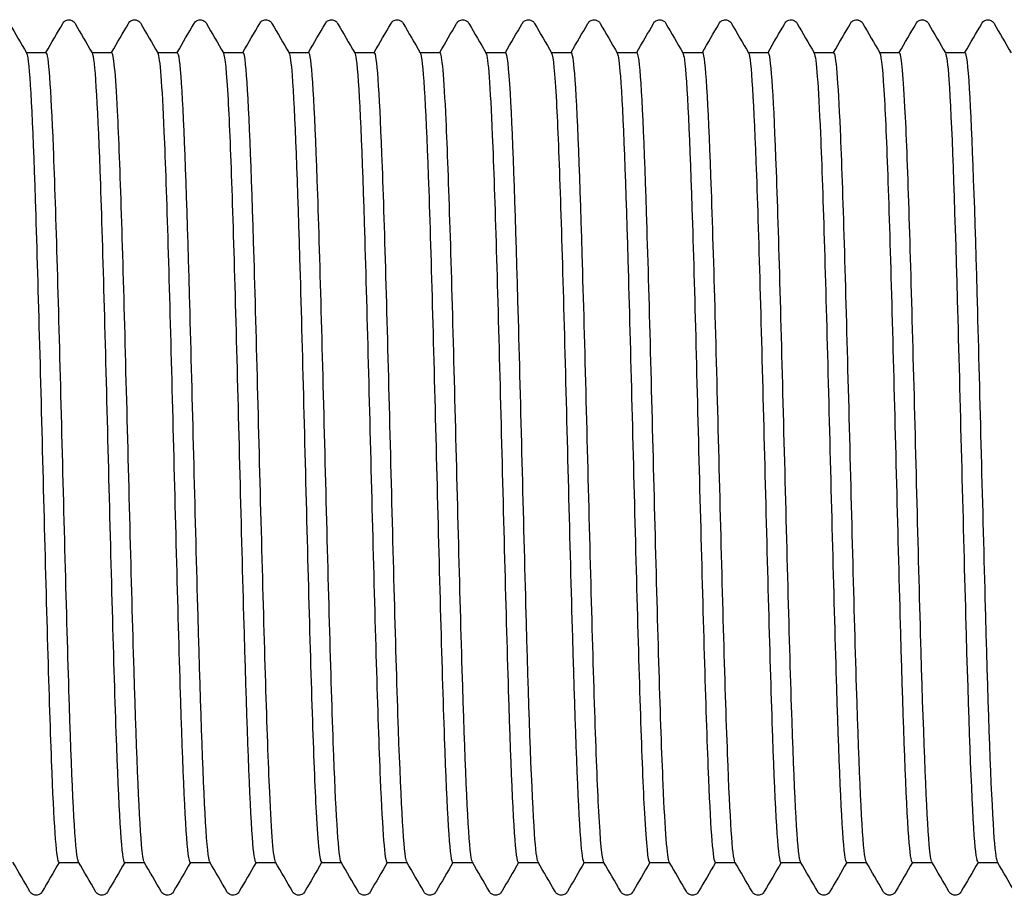
# Model space of a CAD drawing. Units: millimetres. Extents: x 10 to 410, y 10 to 584.
# Drawn here: x 196 to 200, y 116 to 120 of the extents above; entities that cross this region are included whole.
import ezdxf

# ---------------------------------------------------------------- set-up
doc = ezdxf.new("R2010")
doc.units = ezdxf.units.MM
doc.header["$LTSCALE"] = 2
doc.layers.add('Visible (ISO)', color=7, linetype='Continuous', lineweight=25)

msp = doc.modelspace()

# ---------------------------------------------------------------- linework, layer by layer
at = {"layer": 'Visible (ISO)'}
for p, q in [((196.0002, 119.6793), (196.0822, 119.6793)), ((196.2702, 119.6793), (196.3522, 119.6793)), ((196.5402, 119.6793), (196.6222, 119.6793)), ((196.8102, 119.6793), (196.8922, 119.6793)), ((197.0802, 119.6793), (197.1622, 119.6793)), ((197.3502, 119.6793), (197.4322, 119.6793)), ((197.6202, 119.6793), (197.7022, 119.6793)), ((197.8902, 119.6793), (197.9722, 119.6793)), ((198.1602, 119.6793), (198.2422, 119.6793)), ((198.4302, 119.6793), (198.5122, 119.6793)), ((198.7002, 119.6793), (198.7822, 119.6793)), ((198.9702, 119.6793), (199.0522, 119.6793)), ((199.2402, 119.6793), (199.3222, 119.6793)), ((199.5102, 119.6793), (199.5922, 119.6793)), ((199.7802, 119.6793), (199.8622, 119.6793)), ((196.1342, 116.3493), (196.2162, 116.3493)), ((196.4042, 116.3493), (196.4862, 116.3493)), ((196.6742, 116.3493), (196.7562, 116.3493)), ((196.9442, 116.3493), (197.0262, 116.3493)), ((197.2142, 116.3493), (197.2962, 116.3493)), ((197.4842, 116.3493), (197.5662, 116.3493)), ((197.7542, 116.3493), (197.8362, 116.3493)), ((198.0242, 116.3493), (198.1062, 116.3493)), ((198.2942, 116.3493), (198.3762, 116.3493)), ((198.5642, 116.3493), (198.6462, 116.3493)), ((198.8342, 116.3493), (198.9162, 116.3493)), ((199.1042, 116.3493), (199.1862, 116.3493)), ((199.3742, 116.3493), (199.4562, 116.3493)), ((199.6442, 116.3493), (199.7262, 116.3493)), ((199.9142, 116.3493), (199.9962, 116.3493))]:
    msp.add_line(p, q, dxfattribs=at)
for points in [[(195.9309, 119.7993), (195.9543, 119.7587), (195.9777, 119.7182), (196.0011, 119.6777)], [(196.0812, 119.6793), (196.1043, 119.7193), (196.1274, 119.7593), (196.1505, 119.7993)], [(196.2009, 119.7993), (196.2243, 119.7587), (196.2477, 119.7182), (196.2711, 119.6777)], [(196.3512, 119.6793), (196.3743, 119.7193), (196.3974, 119.7593), (196.4205, 119.7993)], [(196.4709, 119.7993), (196.4943, 119.7587), (196.5177, 119.7182), (196.5411, 119.6777)], [(196.6212, 119.6793), (196.6443, 119.7193), (196.6674, 119.7593), (196.6905, 119.7993)], [(196.7409, 119.7993), (196.7643, 119.7587), (196.7877, 119.7182), (196.8111, 119.6777)], [(196.8912, 119.6793), (196.9143, 119.7193), (196.9374, 119.7593), (196.9605, 119.7993)], [(197.0109, 119.7993), (197.0343, 119.7587), (197.0577, 119.7182), (197.0811, 119.6777)], [(197.1612, 119.6793), (197.1843, 119.7193), (197.2074, 119.7593), (197.2305, 119.7993)], [(197.2809, 119.7993), (197.3043, 119.7587), (197.3277, 119.7182), (197.3511, 119.6777)], [(197.4312, 119.6793), (197.4543, 119.7193), (197.4774, 119.7593), (197.5005, 119.7993)], [(197.5509, 119.7993), (197.5743, 119.7587), (197.5977, 119.7182), (197.6211, 119.6777)], [(197.7012, 119.6793), (197.7243, 119.7193), (197.7474, 119.7593), (197.7705, 119.7993)], [(197.8209, 119.7993), (197.8443, 119.7587), (197.8677, 119.7182), (197.8911, 119.6777)], [(197.9712, 119.6793), (197.9943, 119.7193), (198.0174, 119.7593), (198.0405, 119.7993)], [(198.0909, 119.7993), (198.1143, 119.7587), (198.1377, 119.7182), (198.1611, 119.6777)], [(198.2412, 119.6793), (198.2643, 119.7193), (198.2874, 119.7593), (198.3105, 119.7993)], [(198.3609, 119.7993), (198.3843, 119.7587), (198.4077, 119.7182), (198.4311, 119.6777)], [(198.5112, 119.6793), (198.5343, 119.7193), (198.5574, 119.7593), (198.5805, 119.7993)], [(198.6309, 119.7993), (198.6543, 119.7587), (198.6777, 119.7182), (198.7011, 119.6777)], [(198.7812, 119.6793), (198.8043, 119.7193), (198.8274, 119.7593), (198.8505, 119.7993)], [(198.9009, 119.7993), (198.9243, 119.7587), (198.9477, 119.7182), (198.9711, 119.6777)], [(199.0512, 119.6793), (199.0743, 119.7193), (199.0974, 119.7593), (199.1205, 119.7993)], [(199.1709, 119.7993), (199.1943, 119.7587), (199.2177, 119.7182), (199.2411, 119.6777)], [(199.3212, 119.6793), (199.3443, 119.7193), (199.3674, 119.7593), (199.3905, 119.7993)], [(199.4409, 119.7993), (199.4643, 119.7587), (199.4877, 119.7182), (199.5111, 119.6777)], [(199.5912, 119.6793), (199.6143, 119.7193), (199.6374, 119.7593), (199.6605, 119.7993)], [(199.7109, 119.7993), (199.7343, 119.7587), (199.7577, 119.7182), (199.7811, 119.6777)], [(199.8612, 119.6793), (199.8843, 119.7193), (199.9074, 119.7593), (199.9305, 119.7993)], [(199.9809, 119.7993), (200.0043, 119.7587), (200.0277, 119.7182), (200.0511, 119.6777)], [(196.0155, 116.2294), (195.9921, 116.2699), (195.9687, 116.3105), (195.9452, 116.351)], [(196.1352, 116.3493), (196.1121, 116.3093), (196.089, 116.2694), (196.0659, 116.2294)], [(196.2855, 116.2294), (196.2621, 116.2699), (196.2387, 116.3105), (196.2152, 116.351)], [(196.4052, 116.3493), (196.3821, 116.3093), (196.359, 116.2694), (196.3359, 116.2294)], [(196.5555, 116.2294), (196.5321, 116.2699), (196.5087, 116.3105), (196.4852, 116.351)], [(196.6752, 116.3493), (196.6521, 116.3093), (196.629, 116.2694), (196.6059, 116.2294)], [(196.8255, 116.2294), (196.8021, 116.2699), (196.7787, 116.3105), (196.7552, 116.351)], [(196.9452, 116.3493), (196.9221, 116.3093), (196.899, 116.2694), (196.8759, 116.2294)], [(197.0955, 116.2294), (197.0721, 116.2699), (197.0487, 116.3105), (197.0252, 116.351)], [(197.2152, 116.3493), (197.1921, 116.3093), (197.169, 116.2694), (197.1459, 116.2294)], [(197.3655, 116.2294), (197.3421, 116.2699), (197.3187, 116.3105), (197.2952, 116.351)], [(197.4852, 116.3493), (197.4621, 116.3093), (197.439, 116.2694), (197.4159, 116.2294)], [(197.6355, 116.2294), (197.6121, 116.2699), (197.5887, 116.3105), (197.5652, 116.351)], [(197.7552, 116.3493), (197.7321, 116.3093), (197.709, 116.2694), (197.6859, 116.2294)], [(197.9055, 116.2294), (197.8821, 116.2699), (197.8587, 116.3105), (197.8352, 116.351)], [(198.0252, 116.3493), (198.0021, 116.3093), (197.979, 116.2694), (197.9559, 116.2294)], [(198.1755, 116.2294), (198.1521, 116.2699), (198.1287, 116.3105), (198.1052, 116.351)], [(198.2952, 116.3493), (198.2721, 116.3093), (198.249, 116.2694), (198.2259, 116.2294)], [(198.4455, 116.2294), (198.4221, 116.2699), (198.3987, 116.3105), (198.3752, 116.351)], [(198.5652, 116.3493), (198.5421, 116.3093), (198.519, 116.2694), (198.4959, 116.2294)], [(198.7155, 116.2294), (198.6921, 116.2699), (198.6687, 116.3105), (198.6452, 116.351)], [(198.8352, 116.3493), (198.8121, 116.3093), (198.789, 116.2694), (198.7659, 116.2294)], [(198.9855, 116.2294), (198.9621, 116.2699), (198.9387, 116.3105), (198.9152, 116.351)], [(199.1052, 116.3493), (199.0821, 116.3093), (199.059, 116.2694), (199.0359, 116.2294)], [(199.2555, 116.2294), (199.2321, 116.2699), (199.2087, 116.3105), (199.1852, 116.351)], [(199.3752, 116.3493), (199.3521, 116.3093), (199.329, 116.2694), (199.3059, 116.2294)], [(199.5255, 116.2294), (199.5021, 116.2699), (199.4787, 116.3105), (199.4552, 116.351)], [(199.6452, 116.3493), (199.6221, 116.3093), (199.599, 116.2694), (199.5759, 116.2294)], [(199.7955, 116.2294), (199.7721, 116.2699), (199.7487, 116.3105), (199.7252, 116.351)], [(199.9152, 116.3493), (199.8921, 116.3093), (199.869, 116.2694), (199.8459, 116.2294)], [(200.0655, 116.2294), (200.0421, 116.2699), (200.0187, 116.3105), (199.9952, 116.351)]]:
    msp.add_open_spline(points, degree=3, dxfattribs=at)
for points, knots in [([(196.1505, 119.7993), (196.1515, 119.8009), (196.1527, 119.8028), (196.1572, 119.8078), (196.1615, 119.8113), (196.1703, 119.814), (196.1733, 119.8144), (196.1817, 119.8142), (196.1868, 119.8124), (196.1939, 119.8081), (196.1962, 119.8057), (196.1992, 119.8021), (196.2001, 119.8006), (196.2009, 119.7993)], [0, 0, 0, 0, 0.01580339, 0.01580339, 0.03637591, 0.03637591, 0.04565489, 0.04565489, 0.06179639, 0.06179639, 0.07736124, 0.07736124, 0.08991801, 0.08991801, 0.08991801, 0.08991801]), ([(196.4205, 119.7993), (196.4215, 119.8009), (196.4227, 119.8028), (196.4272, 119.8078), (196.4315, 119.8113), (196.4403, 119.814), (196.4433, 119.8144), (196.4517, 119.8142), (196.4568, 119.8124), (196.4639, 119.8081), (196.4662, 119.8057), (196.4692, 119.8021), (196.4701, 119.8006), (196.4709, 119.7993)], [0, 0, 0, 0, 0.01580339, 0.01580339, 0.03637591, 0.03637591, 0.04565489, 0.04565489, 0.06179639, 0.06179639, 0.07736124, 0.07736124, 0.08991801, 0.08991801, 0.08991801, 0.08991801]), ([(196.6905, 119.7993), (196.6915, 119.8009), (196.6927, 119.8028), (196.6972, 119.8078), (196.7015, 119.8113), (196.7103, 119.814), (196.7133, 119.8144), (196.7217, 119.8142), (196.7268, 119.8124), (196.7339, 119.8081), (196.7362, 119.8057), (196.7392, 119.8021), (196.7401, 119.8006), (196.7409, 119.7993)], [0, 0, 0, 0, 0.01580339, 0.01580339, 0.03637591, 0.03637591, 0.04565489, 0.04565489, 0.06179639, 0.06179639, 0.07736124, 0.07736124, 0.08991801, 0.08991801, 0.08991801, 0.08991801]), ([(196.9605, 119.7993), (196.9615, 119.8009), (196.9627, 119.8028), (196.9672, 119.8078), (196.9715, 119.8113), (196.9803, 119.814), (196.9833, 119.8144), (196.9917, 119.8142), (196.9968, 119.8124), (197.0039, 119.8081), (197.0062, 119.8057), (197.0092, 119.8021), (197.0101, 119.8006), (197.0109, 119.7993)], [0, 0, 0, 0, 0.01580339, 0.01580339, 0.03637591, 0.03637591, 0.04565489, 0.04565489, 0.06179639, 0.06179639, 0.07736124, 0.07736124, 0.08991801, 0.08991801, 0.08991801, 0.08991801]), ([(197.2305, 119.7993), (197.2315, 119.8009), (197.2327, 119.8028), (197.2372, 119.8078), (197.2415, 119.8113), (197.2503, 119.814), (197.2533, 119.8144), (197.2617, 119.8142), (197.2668, 119.8124), (197.2739, 119.8081), (197.2762, 119.8057), (197.2792, 119.8021), (197.2801, 119.8006), (197.2809, 119.7993)], [0, 0, 0, 0, 0.01580339, 0.01580339, 0.03637591, 0.03637591, 0.04565489, 0.04565489, 0.06179639, 0.06179639, 0.07736124, 0.07736124, 0.08991801, 0.08991801, 0.08991801, 0.08991801]), ([(197.5005, 119.7993), (197.5015, 119.8009), (197.5027, 119.8028), (197.5072, 119.8078), (197.5115, 119.8113), (197.5203, 119.814), (197.5233, 119.8144), (197.5317, 119.8142), (197.5368, 119.8124), (197.5439, 119.8081), (197.5462, 119.8057), (197.5492, 119.8021), (197.5501, 119.8006), (197.5509, 119.7993)], [0, 0, 0, 0, 0.01580339, 0.01580339, 0.03637591, 0.03637591, 0.04565489, 0.04565489, 0.06179639, 0.06179639, 0.07736124, 0.07736124, 0.08991801, 0.08991801, 0.08991801, 0.08991801]), ([(197.7705, 119.7993), (197.7715, 119.8009), (197.7727, 119.8028), (197.7772, 119.8078), (197.7815, 119.8113), (197.7903, 119.814), (197.7933, 119.8144), (197.8017, 119.8142), (197.8068, 119.8124), (197.8139, 119.8081), (197.8162, 119.8057), (197.8192, 119.8021), (197.8201, 119.8006), (197.8209, 119.7993)], [0, 0, 0, 0, 0.01580339, 0.01580339, 0.03637591, 0.03637591, 0.04565489, 0.04565489, 0.06179639, 0.06179639, 0.07736124, 0.07736124, 0.08991801, 0.08991801, 0.08991801, 0.08991801]), ([(198.0405, 119.7993), (198.0415, 119.8009), (198.0427, 119.8028), (198.0472, 119.8078), (198.0515, 119.8113), (198.0603, 119.814), (198.0633, 119.8144), (198.0717, 119.8142), (198.0768, 119.8124), (198.0839, 119.8081), (198.0862, 119.8057), (198.0892, 119.8021), (198.0901, 119.8006), (198.0909, 119.7993)], [0, 0, 0, 0, 0.01580339, 0.01580339, 0.03637591, 0.03637591, 0.04565489, 0.04565489, 0.06179639, 0.06179639, 0.07736124, 0.07736124, 0.08991801, 0.08991801, 0.08991801, 0.08991801]), ([(198.3105, 119.7993), (198.3115, 119.8009), (198.3127, 119.8028), (198.3172, 119.8078), (198.3215, 119.8113), (198.3303, 119.814), (198.3333, 119.8144), (198.3417, 119.8142), (198.3468, 119.8124), (198.3539, 119.8081), (198.3562, 119.8057), (198.3592, 119.8021), (198.3601, 119.8006), (198.3609, 119.7993)], [0, 0, 0, 0, 0.01580339, 0.01580339, 0.03637591, 0.03637591, 0.04565489, 0.04565489, 0.06179639, 0.06179639, 0.07736124, 0.07736124, 0.08991801, 0.08991801, 0.08991801, 0.08991801]), ([(198.5805, 119.7993), (198.5815, 119.8009), (198.5827, 119.8028), (198.5872, 119.8078), (198.5915, 119.8113), (198.6003, 119.814), (198.6033, 119.8144), (198.6117, 119.8142), (198.6168, 119.8124), (198.6239, 119.8081), (198.6262, 119.8057), (198.6292, 119.8021), (198.6301, 119.8006), (198.6309, 119.7993)], [0, 0, 0, 0, 0.01580339, 0.01580339, 0.03637591, 0.03637591, 0.04565489, 0.04565489, 0.06179639, 0.06179639, 0.07736124, 0.07736124, 0.08991801, 0.08991801, 0.08991801, 0.08991801]), ([(198.8505, 119.7993), (198.8515, 119.8009), (198.8527, 119.8028), (198.8572, 119.8078), (198.8615, 119.8113), (198.8703, 119.814), (198.8733, 119.8144), (198.8817, 119.8142), (198.8868, 119.8124), (198.8939, 119.8081), (198.8962, 119.8057), (198.8992, 119.8021), (198.9001, 119.8006), (198.9009, 119.7993)], [0, 0, 0, 0, 0.01580339, 0.01580339, 0.03637591, 0.03637591, 0.04565489, 0.04565489, 0.06179639, 0.06179639, 0.07736124, 0.07736124, 0.08991801, 0.08991801, 0.08991801, 0.08991801]), ([(199.1205, 119.7993), (199.1215, 119.8009), (199.1227, 119.8028), (199.1272, 119.8078), (199.1315, 119.8113), (199.1403, 119.814), (199.1433, 119.8144), (199.1517, 119.8142), (199.1568, 119.8124), (199.1639, 119.8081), (199.1662, 119.8057), (199.1692, 119.8021), (199.1701, 119.8006), (199.1709, 119.7993)], [0, 0, 0, 0, 0.01580339, 0.01580339, 0.03637591, 0.03637591, 0.04565489, 0.04565489, 0.06179639, 0.06179639, 0.07736124, 0.07736124, 0.08991801, 0.08991801, 0.08991801, 0.08991801]), ([(199.3905, 119.7993), (199.3915, 119.8009), (199.3927, 119.8028), (199.3972, 119.8078), (199.4015, 119.8113), (199.4103, 119.814), (199.4133, 119.8144), (199.4217, 119.8142), (199.4268, 119.8124), (199.4339, 119.8081), (199.4362, 119.8057), (199.4392, 119.8021), (199.4401, 119.8006), (199.4409, 119.7993)], [0, 0, 0, 0, 0.01580339, 0.01580339, 0.03637591, 0.03637591, 0.04565489, 0.04565489, 0.06179639, 0.06179639, 0.07736124, 0.07736124, 0.08991801, 0.08991801, 0.08991801, 0.08991801]), ([(199.6605, 119.7993), (199.6615, 119.8009), (199.6627, 119.8028), (199.6672, 119.8078), (199.6715, 119.8113), (199.6803, 119.814), (199.6833, 119.8144), (199.6917, 119.8142), (199.6968, 119.8124), (199.7039, 119.8081), (199.7062, 119.8057), (199.7092, 119.8021), (199.7101, 119.8006), (199.7109, 119.7993)], [0, 0, 0, 0, 0.01580339, 0.01580339, 0.03637591, 0.03637591, 0.04565489, 0.04565489, 0.06179639, 0.06179639, 0.07736124, 0.07736124, 0.08991801, 0.08991801, 0.08991801, 0.08991801]), ([(199.9305, 119.7993), (199.9315, 119.8009), (199.9327, 119.8028), (199.9372, 119.8078), (199.9415, 119.8113), (199.9503, 119.814), (199.9533, 119.8144), (199.9617, 119.8142), (199.9668, 119.8124), (199.9739, 119.8081), (199.9762, 119.8057), (199.9792, 119.8021), (199.9801, 119.8006), (199.9809, 119.7993)], [0, 0, 0, 0, 0.01580339, 0.01580339, 0.03637591, 0.03637591, 0.04565489, 0.04565489, 0.06179639, 0.06179639, 0.07736124, 0.07736124, 0.08991801, 0.08991801, 0.08991801, 0.08991801]), ([(196.2152, 116.3513), (196.2138, 116.3536), (196.2124, 116.3587), (196.2109, 116.3668), (196.2, 116.4281), (196.189, 116.6576), (196.178, 116.9934), (196.1671, 117.3291), (196.1561, 117.7674), (196.1451, 118.1901), (196.1341, 118.6127), (196.1232, 119.015), (196.1122, 119.2886), (196.1022, 119.5384), (196.0922, 119.6783), (196.0822, 119.6792)], [-106.769478, -106.769478, -106.769478, -106.769478, -106.669332, -106.669332, -106.669332, -105.903452, -105.903452, -105.903452, -105.13762, -105.13762, -105.13762, -104.371835, -104.371835, -104.371835, -103.672558, -103.672558, -103.672558, -103.672558]), ([(196.2711, 119.6776), (196.2817, 119.6589), (196.2923, 119.4833), (196.3029, 119.194), (196.3139, 118.8936), (196.3249, 118.4739), (196.3358, 118.0483), (196.3468, 117.6227), (196.3578, 117.196), (196.3688, 116.8836), (196.3798, 116.5711), (196.3908, 116.3764), (196.4018, 116.3521), (196.4026, 116.3502), (196.4034, 116.3494), (196.4042, 116.3494)], [103.71723, 103.71723, 103.71723, 103.71723, 104.455959, 104.455959, 104.455959, 105.22295, 105.22295, 105.22295, 105.989927, 105.989927, 105.989927, 106.75689, 106.75689, 106.75689, 106.81415, 106.81415, 106.81415, 106.81415]), ([(196.4852, 116.3522), (196.4816, 116.3581), (196.4779, 116.3817), (196.4743, 116.4233), (196.4633, 116.5487), (196.4524, 116.8362), (196.4414, 117.2083), (196.4304, 117.5804), (196.4194, 118.033), (196.4084, 118.4438), (196.3975, 118.8547), (196.3865, 119.2192), (196.3755, 119.4392), (196.3677, 119.5953), (196.3599, 119.6774), (196.3522, 119.6783)], [-113.052663, -113.052663, -113.052663, -113.052663, -112.798135, -112.798135, -112.798135, -112.03186, -112.03186, -112.03186, -111.265635, -111.265635, -111.265635, -110.499461, -110.499461, -110.499461, -109.955743, -109.955743, -109.955743, -109.955743]), ([(196.7552, 116.3525), (196.7494, 116.3626), (196.7436, 116.4173), (196.7378, 116.5153), (196.7268, 116.7005), (196.7158, 117.0383), (196.7049, 117.4375), (196.6939, 117.8366), (196.6829, 118.2926), (196.6719, 118.6824), (196.6609, 119.0721), (196.65, 119.3912), (196.639, 119.5534), (196.6334, 119.6363), (196.6278, 119.6778), (196.6222, 119.6779)], [-119.335848, -119.335848, -119.335848, -119.335848, -118.930202, -118.930202, -118.930202, -118.163509, -118.163509, -118.163509, -117.396869, -117.396869, -117.396869, -116.630283, -116.630283, -116.630283, -116.238928, -116.238928, -116.238928, -116.238928]), ([(197.0252, 116.3519), (197.0173, 116.3666), (197.0094, 116.4654), (197.0015, 116.6383), (196.9905, 116.878), (196.9795, 117.2575), (196.9685, 117.6743), (196.9575, 118.0911), (196.9465, 118.5404), (196.9355, 118.9007), (196.9245, 119.2611), (196.9136, 119.5285), (196.9026, 119.6307), (196.8991, 119.663), (196.8956, 119.6786), (196.8922, 119.6782)], [-125.619034, -125.619034, -125.619034, -125.619034, -125.065716, -125.065716, -125.065716, -124.298582, -124.298582, -124.298582, -123.531504, -123.531504, -123.531504, -122.764483, -122.764483, -122.764483, -122.522113, -122.522113, -122.522113, -122.522113]), ([(197.2952, 116.3512), (197.2853, 116.3694), (197.2753, 116.5255), (197.2653, 116.7871), (197.2543, 117.075), (197.2433, 117.4873), (197.2323, 117.9126), (197.2213, 118.3377), (197.2103, 118.771), (197.1993, 119.095), (197.1883, 119.4191), (197.1773, 119.6303), (197.1663, 119.6715), (197.1649, 119.6767), (197.1635, 119.6792), (197.1622, 119.679)], [-131.902219, -131.902219, -131.902219, -131.902219, -131.204859, -131.204859, -131.204859, -130.437262, -130.437262, -130.437262, -129.669723, -129.669723, -129.669723, -128.902243, -128.902243, -128.902243, -128.805299, -128.805299, -128.805299, -128.805299]), ([(197.5652, 116.3512), (197.5642, 116.3528), (197.5633, 116.3558), (197.5623, 116.3602), (197.5513, 116.4087), (197.5403, 116.6272), (197.5292, 116.9564), (197.5182, 117.2855), (197.5072, 117.7217), (197.4962, 118.1466), (197.4852, 118.5715), (197.4742, 118.9804), (197.4632, 119.2625), (197.4529, 119.5282), (197.4425, 119.6786), (197.4322, 119.6793)], [-138.185404, -138.185404, -138.185404, -138.185404, -138.115966, -138.115966, -138.115966, -137.347818, -137.347818, -137.347818, -136.579734, -136.579734, -136.579734, -135.811711, -135.811711, -135.811711, -135.088484, -135.088484, -135.088484, -135.088484]), ([(197.6211, 119.6777), (197.632, 119.6587), (197.6429, 119.4736), (197.6537, 119.1708), (197.6647, 118.8648), (197.6757, 118.442), (197.6867, 118.0167), (197.6976, 117.5913), (197.7086, 117.1681), (197.7196, 116.8612), (197.7306, 116.5544), (197.7416, 116.3674), (197.7525, 116.3506), (197.7531, 116.3498), (197.7537, 116.3494), (197.7542, 116.3494)], [135.133157, 135.133157, 135.133157, 135.133157, 135.891438, 135.891438, 135.891438, 136.657877, 136.657877, 136.657877, 137.424304, 137.424304, 137.424304, 138.190718, 138.190718, 138.190718, 138.230077, 138.230077, 138.230077, 138.230077]), ([(197.8352, 116.3519), (197.8323, 116.3566), (197.8294, 116.3729), (197.8264, 116.401), (197.8154, 116.5065), (197.8044, 116.7776), (197.7934, 117.1408), (197.7824, 117.5039), (197.7714, 117.955), (197.7604, 118.3716), (197.7494, 118.7882), (197.7383, 119.1657), (197.7273, 119.4016), (197.7189, 119.5814), (197.7106, 119.6774), (197.7022, 119.6786)], [-144.468589, -144.468589, -144.468589, -144.468589, -144.26344, -144.26344, -144.26344, -143.494779, -143.494779, -143.494779, -142.726184, -142.726184, -142.726184, -141.957653, -141.957653, -141.957653, -141.371669, -141.371669, -141.371669, -141.371669]), ([(198.1052, 116.3524), (198.1004, 116.3606), (198.0956, 116.3994), (198.0908, 116.4689), (198.0798, 116.6278), (198.0687, 116.9452), (198.0577, 117.335), (198.0467, 117.7247), (198.0357, 118.1823), (198.0247, 118.5835), (198.0137, 118.9846), (198.0026, 119.3247), (197.9916, 119.5115), (197.9851, 119.6215), (197.9786, 119.6775), (197.9722, 119.6779)], [-150.751775, -150.751775, -150.751775, -150.751775, -150.415126, -150.415126, -150.415126, -149.645928, -149.645928, -149.645928, -148.876799, -148.876799, -148.876799, -148.107738, -148.107738, -148.107738, -147.654855, -147.654855, -147.654855, -147.654855]), ([(198.3752, 116.3524), (198.3686, 116.3643), (198.362, 116.4346), (198.3553, 116.5599), (198.3443, 116.7679), (198.3333, 117.125), (198.3222, 117.534), (198.3112, 117.9431), (198.3002, 118.3994), (198.2892, 118.7789), (198.2781, 119.1583), (198.2671, 119.4566), (198.2561, 119.5926), (198.2514, 119.6499), (198.2468, 119.6782), (198.2422, 119.6779)], [-157.03496, -157.03496, -157.03496, -157.03496, -156.571213, -156.571213, -156.571213, -155.801455, -155.801455, -155.801455, -155.031768, -155.031768, -155.031768, -154.262152, -154.262152, -154.262152, -153.93804, -153.93804, -153.93804, -153.93804]), ([(198.6452, 116.3518), (198.6368, 116.3674), (198.6284, 116.4779), (198.62, 116.6699), (198.609, 116.9221), (198.598, 117.312), (198.5869, 117.7334), (198.5759, 118.1548), (198.5649, 118.6028), (198.5538, 118.9555), (198.5428, 119.3081), (198.5318, 119.5613), (198.5207, 119.6462), (198.5179, 119.6682), (198.515, 119.6788), (198.5122, 119.6784)], [-163.318145, -163.318145, -163.318145, -163.318145, -162.731891, -162.731891, -162.731891, -161.961549, -161.961549, -161.961549, -161.191281, -161.191281, -161.191281, -160.421087, -160.421087, -160.421087, -160.221225, -160.221225, -160.221225, -160.221225]), ([(198.9152, 116.3511), (198.9052, 116.3695), (198.8951, 116.5286), (198.885, 116.7945), (198.8739, 117.0858), (198.8629, 117.5018), (198.8519, 117.9291), (198.8408, 118.3564), (198.8298, 118.7901), (198.8187, 119.1118), (198.8077, 119.4335), (198.7967, 119.6396), (198.7856, 119.674), (198.7845, 119.6775), (198.7833, 119.6792), (198.7822, 119.6791)], [-169.601331, -169.601331, -169.601331, -169.601331, -168.897353, -168.897353, -168.897353, -168.126402, -168.126402, -168.126402, -167.355529, -167.355529, -167.355529, -166.584732, -166.584732, -166.584732, -166.504411, -166.504411, -166.504411, -166.504411]), ([(198.9711, 119.6777), (198.982, 119.6587), (198.9928, 119.4747), (199.0036, 119.1736), (199.0146, 118.8684), (199.0256, 118.4464), (199.0365, 118.0214), (199.0475, 117.5963), (199.0585, 117.1729), (199.0695, 116.8652), (199.0804, 116.5576), (199.0914, 116.3692), (199.1024, 116.3509), (199.103, 116.3498), (199.1036, 116.3494), (199.1042, 116.3494)], [166.549083, 166.549083, 166.549083, 166.549083, 167.305063, 167.305063, 167.305063, 168.070989, 168.070989, 168.070989, 168.836903, 168.836903, 168.836903, 169.602804, 169.602804, 169.602804, 169.646003, 169.646003, 169.646003, 169.646003]), ([(199.1852, 116.3511), (199.1846, 116.3521), (199.1839, 116.3538), (199.1833, 116.356), (199.1723, 116.3944), (199.1612, 116.6048), (199.1501, 116.9298), (199.1391, 117.2547), (199.128, 117.6904), (199.117, 118.1178), (199.1059, 118.5452), (199.0949, 118.9593), (199.0838, 119.2471), (199.0733, 119.5221), (199.0627, 119.6787), (199.0522, 119.6793)], [-175.884516, -175.884516, -175.884516, -175.884516, -175.839456, -175.839456, -175.839456, -175.067791, -175.067791, -175.067791, -174.296208, -174.296208, -174.296208, -173.524704, -173.524704, -173.524704, -172.787596, -172.787596, -172.787596, -172.787596]), ([(199.4552, 116.3516), (199.4531, 116.3551), (199.4509, 116.3649), (199.4487, 116.3814), (199.4376, 116.4652), (199.4266, 116.7184), (199.4155, 117.0717), (199.4045, 117.425), (199.3934, 117.8743), (199.3823, 118.2967), (199.3713, 118.719), (199.3602, 119.1096), (199.3492, 119.3614), (199.3402, 119.5664), (199.3312, 119.6776), (199.3222, 119.6788)], [-182.167701, -182.167701, -182.167701, -182.167701, -182.015725, -182.015725, -182.015725, -181.2434, -181.2434, -181.2434, -180.47116, -180.47116, -180.47116, -179.699003, -179.699003, -179.699003, -179.070781, -179.070781, -179.070781, -179.070781]), ([(199.7252, 116.3522), (199.7216, 116.3581), (199.718, 116.3815), (199.7143, 116.4228), (199.7033, 116.5488), (199.6922, 116.8401), (199.6811, 117.2167), (199.6701, 117.5932), (199.659, 118.0507), (199.6479, 118.4637), (199.6368, 118.8767), (199.6258, 119.2405), (199.6147, 119.4554), (199.6072, 119.6012), (199.5997, 119.6773), (199.5922, 119.6782)], [-188.450887, -188.450887, -188.450887, -188.450887, -188.197387, -188.197387, -188.197387, -187.424377, -187.424377, -187.424377, -186.651455, -186.651455, -186.651455, -185.878619, -185.878619, -185.878619, -185.353967, -185.353967, -185.353967, -185.353967]), ([(199.9952, 116.3525), (199.9902, 116.361), (199.9852, 116.4025), (199.9802, 116.477), (199.9691, 116.6419), (199.9581, 116.9664), (199.947, 117.3614), (199.9359, 117.7564), (199.9248, 118.2172), (199.9137, 118.6174), (199.9027, 119.0176), (199.8916, 119.3525), (199.8805, 119.5301), (199.8744, 119.6281), (199.8683, 119.6776), (199.8622, 119.6778)], [-194.734072, -194.734072, -194.734072, -194.734072, -194.38464, -194.38464, -194.38464, -193.61092, -193.61092, -193.61092, -192.837291, -192.837291, -192.837291, -192.063752, -192.063752, -192.063752, -191.637152, -191.637152, -191.637152, -191.637152]), ([(196.0011, 119.6773), (196.0028, 119.6746), (196.0045, 119.6679), (196.0062, 119.6573), (196.0172, 119.5881), (196.0282, 119.3508), (196.0392, 119.0095), (196.0502, 118.6682), (196.0612, 118.2267), (196.0722, 117.8043), (196.0831, 117.382), (196.0941, 116.9836), (196.1051, 116.7168), (196.1148, 116.4813), (196.1245, 116.3507), (196.1342, 116.3496)], [97.434045, 97.434045, 97.434045, 97.434045, 97.55241, 97.55241, 97.55241, 98.319527, 98.319527, 98.319527, 99.08663, 99.08663, 99.08663, 99.853719, 99.853719, 99.853719, 100.530965, 100.530965, 100.530965, 100.530965]), ([(196.5411, 119.6769), (196.5496, 119.6612), (196.5581, 119.5488), (196.5665, 119.354), (196.5775, 119.1013), (196.5885, 118.7126), (196.5995, 118.293), (196.6105, 117.8734), (196.6215, 117.4276), (196.6324, 117.076), (196.6434, 116.7244), (196.6544, 116.471), (196.6654, 116.3843), (196.6683, 116.3611), (196.6713, 116.3499), (196.6742, 116.3502)], [110.000415, 110.000415, 110.000415, 110.000415, 110.591499, 110.591499, 110.591499, 111.35838, 111.35838, 111.35838, 112.125247, 112.125247, 112.125247, 112.8921, 112.8921, 112.8921, 113.097336, 113.097336, 113.097336, 113.097336]), ([(196.8111, 119.6763), (196.8175, 119.665), (196.8238, 119.6006), (196.8302, 119.4856), (196.8411, 119.2863), (196.8521, 118.9374), (196.8631, 118.533), (196.8741, 118.1286), (196.8851, 117.6734), (196.8961, 117.2902), (196.907, 116.907), (196.918, 116.6002), (196.929, 116.4526), (196.9341, 116.3845), (196.9391, 116.3507), (196.9442, 116.3508)], [116.283601, 116.283601, 116.283601, 116.283601, 116.726161, 116.726161, 116.726161, 117.492932, 117.492932, 117.492932, 118.25969, 118.25969, 118.25969, 119.026435, 119.026435, 119.026435, 119.380521, 119.380521, 119.380521, 119.380521]), ([(197.0811, 119.6763), (197.0853, 119.6694), (197.0895, 119.6391), (197.0937, 119.5852), (197.1047, 119.4442), (197.1157, 119.1429), (197.1267, 118.7629), (197.1377, 118.3828), (197.1486, 117.9282), (197.1596, 117.5217), (197.1706, 117.1153), (197.1816, 116.7616), (197.1926, 116.5562), (197.1998, 116.4212), (197.207, 116.3513), (197.2142, 116.3505)], [122.566786, 122.566786, 122.566786, 122.566786, 122.859955, 122.859955, 122.859955, 123.626619, 123.626619, 123.626619, 124.393269, 124.393269, 124.393269, 125.159906, 125.159906, 125.159906, 125.663706, 125.663706, 125.663706, 125.663706]), ([(197.3511, 119.6771), (197.3532, 119.6739), (197.3552, 119.6649), (197.3573, 119.6501), (197.3683, 119.5708), (197.3792, 119.3243), (197.3902, 118.9772), (197.4012, 118.6301), (197.4122, 118.1863), (197.4232, 117.7657), (197.4341, 117.345), (197.4451, 116.9522), (197.4561, 116.6933), (197.4655, 116.4722), (197.4748, 116.3509), (197.4842, 116.3497)], [128.849971, 128.849971, 128.849971, 128.849971, 128.992892, 128.992892, 128.992892, 129.75945, 129.75945, 129.75945, 130.525994, 130.525994, 130.525994, 131.292525, 131.292525, 131.292525, 131.946891, 131.946891, 131.946891, 131.946891]), ([(197.8911, 119.677), (197.8998, 119.6608), (197.9085, 119.5428), (197.9172, 119.3389), (197.9282, 119.0812), (197.9391, 118.6893), (197.9501, 118.269), (197.9611, 117.8487), (197.9721, 117.4046), (197.9831, 117.0567), (197.994, 116.7088), (198.005, 116.4609), (198.016, 116.3798), (198.0187, 116.3596), (198.0215, 116.3498), (198.0242, 116.3502)], [141.416342, 141.416342, 141.416342, 141.416342, 142.022594, 142.022594, 142.022594, 142.78893, 142.78893, 142.78893, 143.555254, 143.555254, 143.555254, 144.321565, 144.321565, 144.321565, 144.513262, 144.513262, 144.513262, 144.513262]), ([(198.1611, 119.6763), (198.1676, 119.6646), (198.1741, 119.5973), (198.1806, 119.477), (198.1916, 119.2739), (198.2026, 118.9221), (198.2136, 118.5167), (198.2245, 118.1112), (198.2355, 117.6567), (198.2465, 117.2756), (198.2575, 116.8945), (198.2684, 116.5911), (198.2794, 116.4474), (198.2843, 116.3827), (198.2893, 116.3506), (198.2942, 116.3508)], [147.699527, 147.699527, 147.699527, 147.699527, 148.152929, 148.152929, 148.152929, 148.919164, 148.919164, 148.919164, 149.685386, 149.685386, 149.685386, 150.451595, 150.451595, 150.451595, 150.796447, 150.796447, 150.796447, 150.796447]), ([(198.4311, 119.6763), (198.4354, 119.6692), (198.4397, 119.6377), (198.444, 119.5816), (198.455, 119.438), (198.466, 119.1348), (198.4769, 118.7539), (198.4879, 118.3729), (198.4989, 117.9184), (198.5099, 117.513), (198.5208, 117.1075), (198.5318, 116.7556), (198.5428, 116.5522), (198.5499, 116.4198), (198.5571, 116.3512), (198.5642, 116.3505)], [153.982713, 153.982713, 153.982713, 153.982713, 154.282455, 154.282455, 154.282455, 155.048589, 155.048589, 155.048589, 155.814711, 155.814711, 155.814711, 156.580821, 156.580821, 156.580821, 157.079633, 157.079633, 157.079633, 157.079633]), ([(198.7011, 119.6771), (198.7032, 119.6738), (198.7053, 119.6646), (198.7074, 119.6494), (198.7184, 119.5691), (198.7293, 119.322), (198.7403, 118.9747), (198.7513, 118.6274), (198.7622, 118.1838), (198.7732, 117.7635), (198.7842, 117.3432), (198.7952, 116.9509), (198.8061, 116.6925), (198.8155, 116.4719), (198.8249, 116.3509), (198.8342, 116.3497)], [160.265898, 160.265898, 160.265898, 160.265898, 160.411183, 160.411183, 160.411183, 161.177219, 161.177219, 161.177219, 161.943242, 161.943242, 161.943242, 162.709253, 162.709253, 162.709253, 163.362818, 163.362818, 163.362818, 163.362818]), ([(199.2411, 119.677), (199.2497, 119.661), (199.2583, 119.5453), (199.2669, 119.3453), (199.2779, 119.0899), (199.2889, 118.6999), (199.2998, 118.2803), (199.3108, 117.8607), (199.3218, 117.4163), (199.3327, 117.0668), (199.3437, 116.7173), (199.3547, 116.4667), (199.3656, 116.3824), (199.3685, 116.3604), (199.3714, 116.3498), (199.3742, 116.3502)], [172.832269, 172.832269, 172.832269, 172.832269, 173.432133, 173.432133, 173.432133, 174.197963, 174.197963, 174.197963, 174.963781, 174.963781, 174.963781, 175.729588, 175.729588, 175.729588, 175.929189, 175.929189, 175.929189, 175.929189]), ([(199.5111, 119.6763), (199.5175, 119.6649), (199.5238, 119.6004), (199.5302, 119.4852), (199.5411, 119.2861), (199.5521, 118.9377), (199.5631, 118.534), (199.5741, 118.1302), (199.585, 117.6756), (199.596, 117.2926), (199.607, 116.9097), (199.6179, 116.6026), (199.6289, 116.4542), (199.634, 116.385), (199.6391, 116.3507), (199.6442, 116.3508)], [179.115454, 179.115454, 179.115454, 179.115454, 179.558441, 179.558441, 179.558441, 180.324177, 180.324177, 180.324177, 181.089901, 181.089901, 181.089901, 181.855613, 181.855613, 181.855613, 182.212374, 182.212374, 182.212374, 182.212374]), ([(199.7811, 119.676), (199.7858, 119.6683), (199.7904, 119.6322), (199.7951, 119.5672), (199.8066, 119.4065), (199.8181, 119.0714), (199.8296, 118.6607), (199.8411, 118.2507), (199.8526, 117.7708), (199.864, 117.3616), (199.8755, 116.9532), (199.8869, 116.6205), (199.8984, 116.4608), (199.9037, 116.3873), (199.909, 116.3509), (199.9142, 116.3511)], [185.398639, 185.398639, 185.398639, 185.398639, 185.723001, 185.723001, 185.723001, 186.526086, 186.526086, 186.526086, 187.327603, 187.327603, 187.327603, 188.127554, 188.127554, 188.127554, 188.495559, 188.495559, 188.495559, 188.495559]), ([(196.0659, 116.2294), (196.0649, 116.2277), (196.0637, 116.2258), (196.0591, 116.2209), (196.0549, 116.2174), (196.0461, 116.2147), (196.043, 116.2143), (196.0347, 116.2145), (196.0296, 116.2163), (196.0225, 116.2206), (196.0202, 116.223), (196.0172, 116.2266), (196.0163, 116.2281), (196.0155, 116.2294)], [0, 0, 0, 0, 0.01580339, 0.01580339, 0.03637591, 0.03637591, 0.04565489, 0.04565489, 0.06179639, 0.06179639, 0.07736124, 0.07736124, 0.08991801, 0.08991801, 0.08991801, 0.08991801]), ([(196.3359, 116.2294), (196.3349, 116.2277), (196.3337, 116.2258), (196.3291, 116.2209), (196.3249, 116.2174), (196.3161, 116.2147), (196.313, 116.2143), (196.3047, 116.2145), (196.2996, 116.2163), (196.2925, 116.2206), (196.2902, 116.223), (196.2872, 116.2266), (196.2863, 116.2281), (196.2855, 116.2294)], [0, 0, 0, 0, 0.01580339, 0.01580339, 0.03637591, 0.03637591, 0.04565489, 0.04565489, 0.06179639, 0.06179639, 0.07736124, 0.07736124, 0.08991801, 0.08991801, 0.08991801, 0.08991801]), ([(196.6059, 116.2294), (196.6049, 116.2277), (196.6037, 116.2258), (196.5991, 116.2209), (196.5949, 116.2174), (196.5861, 116.2147), (196.583, 116.2143), (196.5747, 116.2145), (196.5696, 116.2163), (196.5625, 116.2206), (196.5602, 116.223), (196.5572, 116.2266), (196.5563, 116.2281), (196.5555, 116.2294)], [0, 0, 0, 0, 0.01580339, 0.01580339, 0.03637591, 0.03637591, 0.04565489, 0.04565489, 0.06179639, 0.06179639, 0.07736124, 0.07736124, 0.08991801, 0.08991801, 0.08991801, 0.08991801]), ([(196.8759, 116.2294), (196.8749, 116.2277), (196.8737, 116.2258), (196.8691, 116.2209), (196.8649, 116.2174), (196.8561, 116.2147), (196.853, 116.2143), (196.8447, 116.2145), (196.8396, 116.2163), (196.8325, 116.2206), (196.8302, 116.223), (196.8272, 116.2266), (196.8263, 116.2281), (196.8255, 116.2294)], [0, 0, 0, 0, 0.01580339, 0.01580339, 0.03637591, 0.03637591, 0.04565489, 0.04565489, 0.06179639, 0.06179639, 0.07736124, 0.07736124, 0.08991801, 0.08991801, 0.08991801, 0.08991801]), ([(197.1459, 116.2294), (197.1449, 116.2277), (197.1437, 116.2258), (197.1391, 116.2209), (197.1349, 116.2174), (197.1261, 116.2147), (197.123, 116.2143), (197.1147, 116.2145), (197.1096, 116.2163), (197.1025, 116.2206), (197.1002, 116.223), (197.0972, 116.2266), (197.0963, 116.2281), (197.0955, 116.2294)], [0, 0, 0, 0, 0.01580339, 0.01580339, 0.03637591, 0.03637591, 0.04565489, 0.04565489, 0.06179639, 0.06179639, 0.07736124, 0.07736124, 0.08991801, 0.08991801, 0.08991801, 0.08991801]), ([(197.4159, 116.2294), (197.4149, 116.2277), (197.4137, 116.2258), (197.4091, 116.2209), (197.4049, 116.2174), (197.3961, 116.2147), (197.393, 116.2143), (197.3847, 116.2145), (197.3796, 116.2163), (197.3725, 116.2206), (197.3702, 116.223), (197.3672, 116.2266), (197.3663, 116.2281), (197.3655, 116.2294)], [0, 0, 0, 0, 0.01580339, 0.01580339, 0.03637591, 0.03637591, 0.04565489, 0.04565489, 0.06179639, 0.06179639, 0.07736124, 0.07736124, 0.08991801, 0.08991801, 0.08991801, 0.08991801]), ([(197.6859, 116.2294), (197.6849, 116.2277), (197.6837, 116.2258), (197.6791, 116.2209), (197.6749, 116.2174), (197.6661, 116.2147), (197.663, 116.2143), (197.6547, 116.2145), (197.6496, 116.2163), (197.6425, 116.2206), (197.6402, 116.223), (197.6372, 116.2266), (197.6363, 116.2281), (197.6355, 116.2294)], [0, 0, 0, 0, 0.01580339, 0.01580339, 0.03637591, 0.03637591, 0.04565489, 0.04565489, 0.06179639, 0.06179639, 0.07736124, 0.07736124, 0.08991801, 0.08991801, 0.08991801, 0.08991801]), ([(197.9559, 116.2294), (197.9549, 116.2277), (197.9537, 116.2258), (197.9491, 116.2209), (197.9449, 116.2174), (197.9361, 116.2147), (197.933, 116.2143), (197.9247, 116.2145), (197.9196, 116.2163), (197.9125, 116.2206), (197.9102, 116.223), (197.9072, 116.2266), (197.9063, 116.2281), (197.9055, 116.2294)], [0, 0, 0, 0, 0.01580339, 0.01580339, 0.03637591, 0.03637591, 0.04565489, 0.04565489, 0.06179639, 0.06179639, 0.07736124, 0.07736124, 0.08991801, 0.08991801, 0.08991801, 0.08991801]), ([(198.2259, 116.2294), (198.2249, 116.2277), (198.2237, 116.2258), (198.2191, 116.2209), (198.2149, 116.2174), (198.2061, 116.2147), (198.203, 116.2143), (198.1947, 116.2145), (198.1896, 116.2163), (198.1825, 116.2206), (198.1802, 116.223), (198.1772, 116.2266), (198.1763, 116.2281), (198.1755, 116.2294)], [0, 0, 0, 0, 0.01580339, 0.01580339, 0.03637591, 0.03637591, 0.04565489, 0.04565489, 0.06179639, 0.06179639, 0.07736124, 0.07736124, 0.08991801, 0.08991801, 0.08991801, 0.08991801]), ([(198.4959, 116.2294), (198.4949, 116.2277), (198.4937, 116.2258), (198.4891, 116.2209), (198.4849, 116.2174), (198.4761, 116.2147), (198.473, 116.2143), (198.4647, 116.2145), (198.4596, 116.2163), (198.4525, 116.2206), (198.4502, 116.223), (198.4472, 116.2266), (198.4463, 116.2281), (198.4455, 116.2294)], [0, 0, 0, 0, 0.01580339, 0.01580339, 0.03637591, 0.03637591, 0.04565489, 0.04565489, 0.06179639, 0.06179639, 0.07736124, 0.07736124, 0.08991801, 0.08991801, 0.08991801, 0.08991801]), ([(198.7659, 116.2294), (198.7649, 116.2277), (198.7637, 116.2258), (198.7591, 116.2209), (198.7549, 116.2174), (198.7461, 116.2147), (198.743, 116.2143), (198.7347, 116.2145), (198.7296, 116.2163), (198.7225, 116.2206), (198.7202, 116.223), (198.7172, 116.2266), (198.7163, 116.2281), (198.7155, 116.2294)], [0, 0, 0, 0, 0.01580339, 0.01580339, 0.03637591, 0.03637591, 0.04565489, 0.04565489, 0.06179639, 0.06179639, 0.07736124, 0.07736124, 0.08991801, 0.08991801, 0.08991801, 0.08991801]), ([(199.0359, 116.2294), (199.0349, 116.2277), (199.0337, 116.2258), (199.0291, 116.2209), (199.0249, 116.2174), (199.0161, 116.2147), (199.013, 116.2143), (199.0047, 116.2145), (198.9996, 116.2163), (198.9925, 116.2206), (198.9902, 116.223), (198.9872, 116.2266), (198.9863, 116.2281), (198.9855, 116.2294)], [0, 0, 0, 0, 0.01580339, 0.01580339, 0.03637591, 0.03637591, 0.04565489, 0.04565489, 0.06179639, 0.06179639, 0.07736124, 0.07736124, 0.08991801, 0.08991801, 0.08991801, 0.08991801]), ([(199.3059, 116.2294), (199.3049, 116.2277), (199.3037, 116.2258), (199.2991, 116.2209), (199.2949, 116.2174), (199.2861, 116.2147), (199.283, 116.2143), (199.2747, 116.2145), (199.2696, 116.2163), (199.2625, 116.2206), (199.2602, 116.223), (199.2572, 116.2266), (199.2563, 116.2281), (199.2555, 116.2294)], [0, 0, 0, 0, 0.01580339, 0.01580339, 0.03637591, 0.03637591, 0.04565489, 0.04565489, 0.06179639, 0.06179639, 0.07736124, 0.07736124, 0.08991801, 0.08991801, 0.08991801, 0.08991801]), ([(199.5759, 116.2294), (199.5749, 116.2277), (199.5737, 116.2258), (199.5691, 116.2209), (199.5649, 116.2174), (199.5561, 116.2147), (199.553, 116.2143), (199.5447, 116.2145), (199.5396, 116.2163), (199.5325, 116.2206), (199.5302, 116.223), (199.5272, 116.2266), (199.5263, 116.2281), (199.5255, 116.2294)], [0, 0, 0, 0, 0.01580339, 0.01580339, 0.03637591, 0.03637591, 0.04565489, 0.04565489, 0.06179639, 0.06179639, 0.07736124, 0.07736124, 0.08991801, 0.08991801, 0.08991801, 0.08991801]), ([(199.8459, 116.2294), (199.8449, 116.2277), (199.8437, 116.2258), (199.8391, 116.2209), (199.8349, 116.2174), (199.8261, 116.2147), (199.823, 116.2143), (199.8147, 116.2145), (199.8096, 116.2163), (199.8025, 116.2206), (199.8002, 116.223), (199.7972, 116.2266), (199.7963, 116.2281), (199.7955, 116.2294)], [0, 0, 0, 0, 0.01580339, 0.01580339, 0.03637591, 0.03637591, 0.04565489, 0.04565489, 0.06179639, 0.06179639, 0.07736124, 0.07736124, 0.08991801, 0.08991801, 0.08991801, 0.08991801])]:
    msp.add_open_spline(points, degree=3, knots=knots, dxfattribs=at)

doc.saveas('drawing.dxf')
